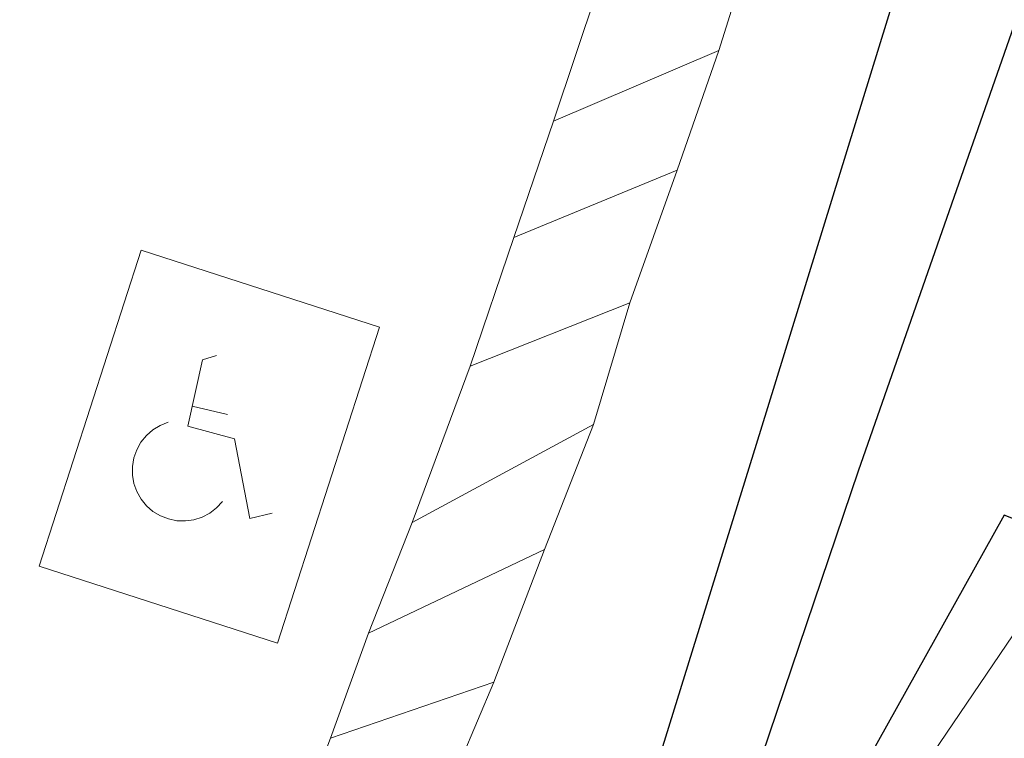
# Model space of a CAD drawing. Units: feet. Extents: x 1741675 to 1751173, y 661247 to 685871.
# Drawn here: x 1743125 to 1743144, y 662222 to 662236 of the extents above; entities that cross this region are included whole.
import ezdxf

# ---------------------------------------------------------------- set-up
doc = ezdxf.new("R2010")
doc.units = ezdxf.units.FT
doc.header["$MEASUREMENT"] = 0
doc.linetypes.add('DGN STYLE 3', pattern=[128.89551654854233, 92.06822610610166, -36.82729044244066])
for name, color, linetype, lineweight in [('JC_Napier_GuardRail', 7, 'Continuous', 0), ('JC_Napier_Misc_Trail', 191, 'DGN STYLE 3', 30), ('JC_Napier_Pavement_Markings', 7, 'Continuous', 0), ('SURVEY - CONTOURS - Intermediate with optional Text', 13, 'DGN STYLE 3', 0)]:
    doc.layers.add(name, color=color, linetype=linetype, lineweight=lineweight)

# ---------------------------------------------------------------- blocks, each defined once
blk = doc.blocks.new('*U17515')
at = {"layer": 'JC_Napier_Pavement_Markings', "color": 7, "linetype": 'Continuous', "lineweight": 0, "extrusion": (-0.0001956863703815794, -0.0007299605877540181, 0.9999997144321516), "elevation": -0.01869742780523587, "flags": 128}
blk.add_lwpolyline([(-3.13624396303203, -2.447157107642852), (-1.491638264385983, 3.687644193647429)], dxfattribs=at)
at = {"layer": 'JC_Napier_Pavement_Markings', "color": 7, "linetype": 'Continuous', "lineweight": 0, "extrusion": (-0.00691368710299999, 0.00185341183996252, 0.9999743825694704), "elevation": 0.0008503818135499261, "flags": 128}
blk.add_lwpolyline([(-1.491712129442021, 3.687661617121194), (3.136493965284899, 2.446970203192905)], dxfattribs=at)
at = {"layer": 'JC_Napier_Pavement_Markings', "color": 7, "linetype": 'Continuous', "lineweight": 0, "elevation": 0.01799999999394904, "flags": 128}
blk.add_lwpolyline([(3.136444479227066, 2.446967576513998), (1.491848360048607, -3.687827608024236)], dxfattribs=at)
at = {"layer": 'JC_Napier_Pavement_Markings', "color": 7, "linetype": 'Continuous', "lineweight": 0, "extrusion": (0.001893194137238599, 0.0006995214040047807, 0.999997963240808), "elevation": 0.003245813548885946, "flags": 128}
blk.add_lwpolyline([(-0.2128174192039296, 1.652251664840151), (0.04788902017753571, 1.748580593499355)], dxfattribs=at)
at = {"layer": 'JC_Napier_Pavement_Markings', "color": 7, "linetype": 'Continuous', "lineweight": 0, "extrusion": (-7.825523917005914e-05, -0.0004599886414251413, 0.9999998911432778), "elevation": 0.001749564003781271, "flags": 128}
blk.add_lwpolyline([(-0.4311145896790549, 0.3690651094657369), (-0.2128128852928057, 1.652254510729108)], dxfattribs=at)
at = {"layer": 'JC_Napier_Pavement_Markings', "color": 7, "linetype": 'Continuous', "lineweight": 0, "extrusion": (-0.01344197797150077, 0.002564478518215041, 0.9999063639552173), "elevation": 0.01815077738996503, "flags": 128}
blk.add_lwpolyline([(0.3165628504939377, 0.6283082346781157), (-0.3646945938235149, 0.7582672701682895)], dxfattribs=at)
at = {"layer": 'JC_Napier_Pavement_Markings', "color": 7, "linetype": 'Continuous', "lineweight": 0, "extrusion": (0.001850193331013565, 0.0008375736947889487, 0.9999979376253453), "elevation": 0.003875085170220799, "flags": 128}
blk.add_lwpolyline([(-0.959325706702657, 0.3582641305401921), (-0.8089985741535202, 0.4263163661235012)], dxfattribs=at)
at = {"layer": 'JC_Napier_Pavement_Markings', "color": 7, "linetype": 'Continuous', "lineweight": 0, "extrusion": (0.001405097206876945, 0.001351327208667146, 0.9999980998065019), "elevation": -0.004197780761488549, "flags": 128}
blk.add_lwpolyline([(-1.214510326739401, 0.1513683205121197), (-1.095806769793853, 0.2655291348928586)], dxfattribs=at)
at = {"layer": 'JC_Napier_Pavement_Markings', "color": 7, "linetype": 'Continuous', "lineweight": 0, "extrusion": (-0.04188272750207077, -0.02845806219972065, 0.9987171650837008), "elevation": 0.03532632028473216, "flags": 128}
blk.add_lwpolyline([(-0.83547995518893, -0.7563339971238747), (-0.83547995518893, -0.5911000850610435)], dxfattribs=at)
at = {"layer": 'JC_Napier_Pavement_Markings', "color": 7, "linetype": 'Continuous', "lineweight": 0, "extrusion": (-0.02018115393298235, 0.004324792788660315, 0.9997869859091327), "elevation": 0.01218171031094595, "flags": 128}
blk.add_lwpolyline([(-0.2705347111914307, 0.4242826405679807), (-0.2705347111914307, -0.4987328757997602)], dxfattribs=at)
at = {"layer": 'JC_Napier_Pavement_Markings', "color": 7, "linetype": 'Continuous', "lineweight": 0, "extrusion": (0.0007312568724943326, 0.001469099759464945, 0.9999986535037352), "elevation": -0.001428147569983947, "flags": 128}
blk.add_lwpolyline([(-1.385287464247085, -0.1292879025568254), (-1.311928687500767, 0.01809015352046117)], dxfattribs=at)
at = {"layer": 'JC_Napier_Pavement_Markings', "color": 7, "linetype": 'Continuous', "lineweight": 0, "extrusion": (0.00786507503993866, 0.01076039175702652, 0.9999111733368377), "elevation": -0.0106191088037649, "flags": 128}
blk.add_lwpolyline([(-1.311884921160527, 0.01820335548836738), (-1.214456539950334, 0.1514855456189252)], dxfattribs=at)
at = {"layer": 'JC_Napier_Pavement_Markings', "color": 7, "linetype": 'Continuous', "lineweight": 0, "extrusion": (0.00176240241979028, -0.007137105627949265, 0.9999729774653744), "elevation": 0.02051198357305933, "flags": 128}
blk.add_lwpolyline([(0.8449628384551033, -1.337801391317043), (0.4711798001080751, 0.1758466309984215)], dxfattribs=at)
at = {"layer": 'JC_Napier_Pavement_Markings', "color": 7, "linetype": 'Continuous', "lineweight": 0, "extrusion": (-0.000980844908106885, -0.00329829193551316, 0.9999940795892617), "elevation": 0.001559982920235726, "flags": 128}
blk.add_lwpolyline([(-1.432294707163237, -0.2873556660488248), (-1.385287553654052, -0.1292854190687649)], dxfattribs=at)
at = {"layer": 'JC_Napier_Pavement_Markings', "color": 7, "linetype": 'Continuous', "lineweight": 0, "extrusion": (0.0001378139844114682, 0.001136238057555253, 0.9999993449849768), "elevation": -0.001316573570406002, "flags": 128}
blk.add_lwpolyline([(-1.452133035403676, -0.4509210856631398), (-1.432294495636597, -0.2873579378356226)], dxfattribs=at)
at = {"layer": 'JC_Napier_Pavement_Markings', "color": 7, "linetype": 'Continuous', "lineweight": 0, "extrusion": (-4.413147760156183e-05, 0.0008361470685340342, 0.9999996494551849), "elevation": -0.000917047004602819, "flags": 128}
blk.add_lwpolyline([(-1.443429697304964, -0.6158237168565392), (-1.452133157872595, -0.4509216813021339)], dxfattribs=at)
at = {"layer": 'JC_Napier_Pavement_Markings', "color": 7, "linetype": 'Continuous', "lineweight": 0, "extrusion": (2.140823398527571e-05, -9.429117843071887e-05, 0.9999999953254306), "elevation": -0.0004386626776597919, "flags": 128}
blk.add_lwpolyline([(-1.406974155805074, -0.7763902510050684), (-1.443429667968303, -0.6158243126119487)], dxfattribs=at)
at = {"layer": 'JC_Napier_Pavement_Markings', "color": 7, "linetype": 'Continuous', "lineweight": 0, "extrusion": (-6.47934586108791e-05, 0.0001558620289292512, 0.9999999857544177), "elevation": -0.0005115956186748155, "flags": 128}
blk.add_lwpolyline([(-1.343708053696901, -0.9285781678627245), (-1.406974194687791, -0.7763901358703151)], dxfattribs=at)
at = {"layer": 'JC_Napier_Pavement_Markings', "color": 7, "linetype": 'Continuous', "lineweight": 0, "extrusion": (0.006903402563910019, -0.01090940660554724, 0.9999166604675389), "elevation": 0.0004001889106170185, "flags": 128}
blk.add_lwpolyline([(-1.255478845559992, -1.067990018171258), (-1.343672870658338, -0.9286291326861829)], dxfattribs=at)
at = {"layer": 'JC_Napier_Pavement_Markings', "color": 7, "linetype": 'Continuous', "lineweight": 0, "extrusion": (-0.02200708232332822, 0.02428568668750981, 0.9994628025843335), "elevation": -0.0008866810758966365, "flags": 128}
blk.add_lwpolyline([(1.647467254661024, 0.1134164270479232), (1.647467254602816, -0.05177672766149044)], dxfattribs=at)
at = {"layer": 'JC_Napier_Pavement_Markings', "color": 7, "linetype": 'Continuous', "lineweight": 0, "extrusion": (-0.006960302040706773, -0.00833551738452554, 0.9999410349342777), "elevation": 0.01658915013581367, "flags": 128}
blk.add_lwpolyline([(0.3037889099214226, -1.035687843279447), (0.1980849447427318, -1.162269316380844)], dxfattribs=at)
at = {"layer": 'JC_Napier_Pavement_Markings', "color": 7, "linetype": 'Continuous', "lineweight": 0, "extrusion": (0.0006678990401334711, -0.0005223082296552692, 0.9999996405524281), "elevation": 0.00268802722092401, "flags": 128}
blk.add_lwpolyline([(-1.015048167551868, -1.291634872206487), (-1.144662452396005, -1.190274368156679)], dxfattribs=at)
at = {"layer": 'JC_Napier_Pavement_Markings', "color": 7, "linetype": 'Continuous', "lineweight": 0, "extrusion": (0.001012089125563068, -0.0005440986471410561, 0.9999993398159142), "elevation": 0.002366802726628455, "flags": 128}
blk.add_lwpolyline([(-0.8697603134205565, -1.369741975388024), (-1.015048800385557, -1.291635003406554)], dxfattribs=at)
at = {"layer": 'JC_Napier_Pavement_Markings', "color": 7, "linetype": 'Continuous', "lineweight": 0, "extrusion": (0.001749130551585735, 0.00103132889085342, 0.9999979384493912), "elevation": 0.007423449068906648, "flags": 128}
blk.add_lwpolyline([(0.0724084924440831, -1.269303429988213), (-0.06948691827710718, -1.35296815977199)], dxfattribs=at)
at = {"layer": 'JC_Napier_Pavement_Markings', "color": 7, "linetype": 'Continuous', "lineweight": 0, "extrusion": (0.00150843826863267, 0.001284102281136623, 0.9999980378457357), "elevation": 0.007085174083714587, "flags": 128}
blk.add_lwpolyline([(0.1980194011703134, -1.162377273489255), (0.07241059199441224, -1.269305243506096)], dxfattribs=at)
at = {"layer": 'JC_Napier_Pavement_Markings', "color": 7, "linetype": 'Continuous', "lineweight": 0, "extrusion": (0.004332690157099845, 0.001300486555784577, 0.9999897682130157), "elevation": 0.01139521626644314, "flags": 128}
blk.add_lwpolyline([(1.262209425214678, -1.212682236800902), (0.844931868603453, -1.337929665169213)], dxfattribs=at)
at = {"layer": 'JC_Napier_Pavement_Markings', "color": 7, "linetype": 'Continuous', "lineweight": 0, "extrusion": (-0.01072429337053488, 0.003570457486814513, 0.9999361186421049), "elevation": 0.006938575078306991, "flags": 128}
blk.add_lwpolyline([(-0.7130646021105349, -1.421915928076487), (-0.8696813790593296, -1.369776565406937)], dxfattribs=at)
at = {"layer": 'JC_Napier_Pavement_Markings', "color": 7, "linetype": 'Continuous', "lineweight": 0, "extrusion": (-0.01578438056185432, 0.00239557976263755, 0.9998725491420792), "elevation": 0.01221744862234233, "flags": 128}
blk.add_lwpolyline([(1.512793009518646, -0.3269210963044316), (1.512793009635061, -0.4915915187448263)], dxfattribs=at)
at = {"layer": 'JC_Napier_Pavement_Markings', "color": 7, "linetype": 'Continuous', "lineweight": 0, "extrusion": (-0.03871461715071577, -0.0008024991587716652, 0.9992499859464467), "elevation": 0.0294594434565988, "flags": 128}
blk.add_lwpolyline([(1.434871296398342, -0.4142820406705141), (1.434871296456549, -0.5795220988802612)], dxfattribs=at)
at = {"layer": 'JC_Napier_Pavement_Markings', "color": 7, "linetype": 'Continuous', "lineweight": 0, "extrusion": (0.001915712480628196, 0.0003719472295384174, 0.9999980958486622), "elevation": 0.01212022732917595, "flags": 128}
blk.add_lwpolyline([(-0.2235682947793975, -1.411767225712538), (-0.3853114198427647, -1.443170577287674)], dxfattribs=at)
at = {"layer": 'JC_Napier_Pavement_Markings', "color": 7, "linetype": 'Continuous', "lineweight": 0, "extrusion": (0.02340864507013454, 0.008934084532576748, 0.9996860594554399), "elevation": -0.004776166308801286, "flags": 128}
blk.add_lwpolyline([(-1.239256134838797, 0.547382682620082), (-1.239256134838797, 0.7123466869234107)], dxfattribs=at)
at = {"layer": 'JC_Napier_Pavement_Markings', "color": 7, "linetype": 'Continuous', "lineweight": 0, "extrusion": (-0.007881199796391842, 0.002112769735899374, 0.9999667108928239), "elevation": -0.001549684762809386, "flags": 128}
blk.add_lwpolyline([(1.491943889297545, -3.687832564697601), (-3.136308764922433, -2.447144994919654)], dxfattribs=at)
blk = doc.blocks.new('*U19243')
at = {"layer": 'JC_Napier_Pavement_Markings', "color": 7, "linetype": 'Continuous', "lineweight": 0, "extrusion": (-0.0001956863703813023, -0.0007299605877562417, 0.9999997144321517), "elevation": -0.006134314439010919, "flags": 128}
blk.add_lwpolyline([(-1.028949373634532, -0.802871461113682), (-0.4893816539552063, 1.209854599117534)], dxfattribs=at)
at = {"layer": 'JC_Napier_Pavement_Markings', "color": 7, "linetype": 'Continuous', "lineweight": 0, "extrusion": (-0.006913687102880347, 0.001853411839917871, 0.9999743825694712), "elevation": 0.0002789961000559734, "flags": 128}
blk.add_lwpolyline([(-0.4894058878999203, 1.20986031551729), (1.029031394864433, 0.8028101407398935)], dxfattribs=at)
at = {"layer": 'JC_Napier_Pavement_Markings', "color": 7, "linetype": 'Continuous', "lineweight": 0, "elevation": 0.005905499998022642, "flags": 128}
blk.add_lwpolyline([(1.029015159467235, 0.8028092790045775), (0.4894505826523528, -1.209914774459321)], dxfattribs=at)
at = {"layer": 'JC_Napier_Pavement_Markings', "color": 7, "linetype": 'Continuous', "lineweight": 0, "extrusion": (0.001893194136412559, 0.0006995214039402097, 0.9999979632408096), "elevation": 0.001064897328350489, "flags": 128}
blk.add_lwpolyline([(-0.06982184841763228, 0.5420762336289044), (0.01571158925071359, 0.5736801496823318)], dxfattribs=at)
at = {"layer": 'JC_Napier_Pavement_Markings', "color": 7, "linetype": 'Continuous', "lineweight": 0, "extrusion": (-7.825523915547793e-05, -0.0004599886414729783, 0.9999998911432777), "elevation": 0.0005740027902177082, "flags": 128}
blk.add_lwpolyline([(-0.1414415118051693, 0.121084111277014), (-0.06982036086264998, 0.542077167367097)], dxfattribs=at)
at = {"layer": 'JC_Napier_Pavement_Markings', "color": 7, "linetype": 'Continuous', "lineweight": 0, "extrusion": (-0.0134419779703026, 0.002564478519193583, 0.9999063639552308), "elevation": 0.005954967548032811, "flags": 128}
blk.add_lwpolyline([(0.1038589952513576, 0.2061374598706607), (-0.1196502180537209, 0.2487748534767888)], dxfattribs=at)
at = {"layer": 'JC_Napier_Pavement_Markings', "color": 7, "linetype": 'Continuous', "lineweight": 0, "extrusion": (0.001850193332128584, 0.0008375736962777295, 0.9999979376253418), "elevation": 0.001271350859127862, "flags": 128}
blk.add_lwpolyline([(-0.3147387758363038, 0.1175404901150614), (-0.2654189490713179, 0.1398672943760175)], dxfattribs=at)
at = {"layer": 'JC_Napier_Pavement_Markings', "color": 7, "linetype": 'Continuous', "lineweight": 0, "extrusion": (0.001405097206380178, 0.00135132720836725, 0.9999980998065029), "elevation": -0.001377221904941801, "flags": 128}
blk.add_lwpolyline([(-0.3984605964506045, 0.04966142307966948), (-0.3595159378601238, 0.08711568362195976)], dxfattribs=at)
at = {"layer": 'JC_Napier_Pavement_Markings', "color": 7, "linetype": 'Continuous', "lineweight": 0, "extrusion": (-0.04188272751460331, -0.02845806219981703, 0.9987171650831725), "elevation": 0.01158997692540345, "flags": 128}
blk.add_lwpolyline([(-0.2741070486372337, -0.248140578973107), (-0.2741070486081298, -0.1939300863305107)], dxfattribs=at)
at = {"layer": 'JC_Napier_Pavement_Markings', "color": 7, "linetype": 'Continuous', "lineweight": 0, "extrusion": (-0.02018115393373169, 0.004324792788407611, 0.9997869859091189), "elevation": 0.003996616125922951, "flags": 128}
blk.add_lwpolyline([(-0.08875792979961261, 0.1392000630148686), (-0.08875792979961261, -0.1636259444057941)], dxfattribs=at)
at = {"layer": 'JC_Napier_Pavement_Markings', "color": 7, "linetype": 'Continuous', "lineweight": 0, "extrusion": (0.0007312568726604074, 0.001469099759439506, 0.999998653503735), "elevation": -0.0004685514154696015, "flags": 128}
blk.add_lwpolyline([(-0.4544897291343659, -0.04241720607387833), (-0.4304219370242208, 0.005935077817412093)], dxfattribs=at)
at = {"layer": 'JC_Napier_Pavement_Markings', "color": 7, "linetype": 'Continuous', "lineweight": 0, "extrusion": (0.007865075039109048, 0.01076039175706348, 0.999911173336844), "elevation": -0.003483952614496733, "flags": 128}
blk.add_lwpolyline([(-0.4304075778927654, 0.005972217506496236), (-0.398442949866876, 0.04969988274388015)], dxfattribs=at)
at = {"layer": 'JC_Napier_Pavement_Markings', "color": 7, "linetype": 'Continuous', "lineweight": 0, "extrusion": (0.00176240241946251, -0.007137105627924288, 0.9999729774653752), "elevation": 0.006729639944016978, "flags": 128}
blk.add_lwpolyline([(0.2772182244807482, -0.4389103398134466), (0.1545862393686548, 0.05769234884064645)], dxfattribs=at)
at = {"layer": 'JC_Napier_Pavement_Markings', "color": 7, "linetype": 'Continuous', "lineweight": 0, "extrusion": (-0.0009808449102414437, -0.003298291933271864, 0.9999940795892668), "elevation": 0.0005118043974985994, "flags": 128}
blk.add_lwpolyline([(-0.4699120220029727, -0.09427660482469946), (-0.4544897583546117, -0.04241639125393704)], dxfattribs=at)
at = {"layer": 'JC_Napier_Pavement_Markings', "color": 7, "linetype": 'Continuous', "lineweight": 0, "extrusion": (0.0001378139823272761, 0.001136238058266062, 0.9999993449849762), "elevation": -0.0004319458447206386, "flags": 128}
blk.add_lwpolyline([(-0.476420646882616, -0.1479396928916685), (-0.4699119527358562, -0.09427735014469363)], dxfattribs=at)
at = {"layer": 'JC_Napier_Pavement_Markings', "color": 7, "linetype": 'Continuous', "lineweight": 0, "extrusion": (-4.413147620365545e-05, 0.000836147068105305, 0.9999996494551853), "elevation": -0.0003008678386877715, "flags": 128}
blk.add_lwpolyline([(-0.4735652266535908, -0.2020414979197085), (-0.4764206869294867, -0.1479398883820977)], dxfattribs=at)
at = {"layer": 'JC_Napier_Pavement_Markings', "color": 7, "linetype": 'Continuous', "lineweight": 0, "extrusion": (2.140823390900574e-05, -9.429117826719202e-05, 0.9999999953254306), "elevation": -0.0001439179134690989, "flags": 128}
blk.add_lwpolyline([(-0.4616047710878775, -0.2547207016323227), (-0.4735652169911191, -0.2020416933228262)], dxfattribs=at)
at = {"layer": 'JC_Napier_Pavement_Markings', "color": 7, "linetype": 'Continuous', "lineweight": 0, "extrusion": (-6.479345868873348e-05, 0.0001558620288831712, 0.9999999857544177), "elevation": -0.0001678459958103955, "flags": 128}
blk.add_lwpolyline([(-0.4408482173457742, -0.3046510206477251), (-0.4616047838935629, -0.254720663826447)], dxfattribs=at)
at = {"layer": 'JC_Napier_Pavement_Markings', "color": 7, "linetype": 'Continuous', "lineweight": 0, "extrusion": (0.006903402562271354, -0.0109094066034424, 0.9999166604675732), "elevation": 0.0001312953121360375, "flags": 128}
blk.add_lwpolyline([(-0.4119016847107559, -0.3503897251794115), (-0.4408366744173691, -0.3046677413221914)], dxfattribs=at)
at = {"layer": 'JC_Napier_Pavement_Markings', "color": 7, "linetype": 'Continuous', "lineweight": 0, "extrusion": (-0.0220070823266092, 0.02428568664994313, 0.9994628025851741), "elevation": -0.0002909052675788663, "flags": 128}
blk.add_lwpolyline([(0.5405065485974774, 0.03721003906684928), (0.5405065485974774, -0.01698708182084374)], dxfattribs=at)
at = {"layer": 'JC_Napier_Pavement_Markings', "color": 7, "linetype": 'Continuous', "lineweight": 0, "extrusion": (-0.006960302038171702, -0.008335517377960885, 0.99994103493435), "elevation": 0.005442623672764676, "flags": 128}
blk.add_lwpolyline([(0.09966807800810784, -0.3397919199778698), (0.0649883687729016, -0.3813211916130967)], dxfattribs=at)
at = {"layer": 'JC_Napier_Pavement_Markings', "color": 7, "linetype": 'Continuous', "lineweight": 0, "extrusion": (0.0006678990403948288, -0.0005223082302476623, 0.9999996405524276), "elevation": 0.0008818969307975007, "flags": 128}
blk.add_lwpolyline([(-0.3330203864024952, -0.4237638743652496), (-0.3755446729483083, -0.3905091823253315)], dxfattribs=at)
at = {"layer": 'JC_Napier_Pavement_Markings', "color": 7, "linetype": 'Continuous', "lineweight": 0, "extrusion": (0.001012089125260958, -0.0005440986469244858, 0.9999993398159146), "elevation": 0.0007765085278093671, "flags": 128}
blk.add_lwpolyline([(-0.2853538627969101, -0.4493895131454337), (-0.333020593971014, -0.4237639174098149)], dxfattribs=at)
at = {"layer": 'JC_Napier_Pavement_Markings', "color": 7, "linetype": 'Continuous', "lineweight": 0, "extrusion": (0.001749130551064653, 0.001031328889894668, 0.9999979384493931), "elevation": 0.002435509915307126, "flags": 128}
blk.add_lwpolyline([(0.02375601953826845, -0.4164373003295623), (-0.02279749989975244, -0.4438863037503324)], dxfattribs=at)
at = {"layer": 'JC_Napier_Pavement_Markings', "color": 7, "linetype": 'Continuous', "lineweight": 0, "extrusion": (0.001508438269179184, 0.001284102281724366, 0.9999980378457342), "elevation": 0.002324527530197792, "flags": 128}
blk.add_lwpolyline([(0.06496686523314565, -0.381356610567309), (0.0237567083677277, -0.4164378953864798)], dxfattribs=at)
at = {"layer": 'JC_Napier_Pavement_Markings', "color": 7, "linetype": 'Continuous', "lineweight": 0, "extrusion": (0.004332690156408573, 0.001300486555531584, 0.9999897682130191), "elevation": 0.003738580536393712, "flags": 128}
blk.add_lwpolyline([(0.4141098754480481, -0.3978608306206297), (0.2772080636350438, -0.4389524244179484)], dxfattribs=at)
at = {"layer": 'JC_Napier_Pavement_Markings', "color": 7, "linetype": 'Continuous', "lineweight": 0, "extrusion": (-0.01072429337261478, 0.003570457482962489, 0.9999361186420964), "elevation": 0.00227643084425219, "flags": 128}
blk.add_lwpolyline([(-0.2339446116238832, -0.4665069174370728), (-0.2853279658593237, -0.4494008615438361)], dxfattribs=at)
at = {"layer": 'JC_Napier_Pavement_Markings', "color": 7, "linetype": 'Continuous', "lineweight": 0, "extrusion": (-0.01578438057042915, 0.002395579770044284, 0.9998725491419261), "elevation": 0.004008341268688053, "flags": 128}
blk.add_lwpolyline([(0.4963221732759848, -0.1072573628625832), (0.4963221733341925, -0.1612829838995822)], dxfattribs=at)
at = {"layer": 'JC_Napier_Pavement_Markings', "color": 7, "linetype": 'Continuous', "lineweight": 0, "extrusion": (-0.0387146171400735, -0.0008024991701776538, 0.9992499859468498), "elevation": 0.009665152417332823, "flags": 128}
blk.add_lwpolyline([(0.4707573578343727, -0.1359190330840647), (0.4707573578343727, -0.1901315421564505)], dxfattribs=at)
at = {"layer": 'JC_Napier_Pavement_Markings', "color": 7, "linetype": 'Continuous', "lineweight": 0, "extrusion": (0.001915712480872968, 0.000371947229100104, 0.999998095848662), "elevation": 0.003976444582677825, "flags": 128}
blk.add_lwpolyline([(-0.07334903138689697, -0.4631772973225452), (-0.1264142550062388, -0.4734802135790233)], dxfattribs=at)
at = {"layer": 'JC_Napier_Pavement_Markings', "color": 7, "linetype": 'Continuous', "lineweight": 0, "extrusion": (0.02340864508436272, 0.00893408454674623, 0.9996860594549802), "elevation": -0.001566980571023517, "flags": 128}
blk.add_lwpolyline([(-0.4065792835317552, 0.17958713544067), (-0.406579283560859, 0.2337090757209808)], dxfattribs=at)
at = {"layer": 'JC_Napier_Pavement_Markings', "color": 7, "linetype": 'Continuous', "lineweight": 0, "extrusion": (-0.007881199796198585, 0.002112769735787294, 0.9999667108928256), "elevation": -0.0005084257411676675, "flags": 128}
blk.add_lwpolyline([(0.4894819242181256, -1.209916400694055), (-1.028970634215511, -0.8028674871311523)], dxfattribs=at)

msp = doc.modelspace()

# ---------------------------------------------------------------- linework, layer by layer
at = {"layer": 'JC_Napier_GuardRail', "color": 191, "linetype": 'Continuous', "lineweight": 30, "ltscale": 50}
msp.add_polyline3d([(1743137.530671224, 662216.1149321498, 460.985799999995), (1743137.895171806, 662218.0939308108, 461.1236999999965), (1743141.020165548, 662227.312744394, 461.4771999999939), (1743144.315762639, 662236.7539984733, 461.6815000000061), (1743144.874488547, 662238.354388982, 461.6689000000042), (1743145.395156801, 662238.9793877305, 461.6156000000047)], dxfattribs=at)
at = {"layer": 'JC_Napier_GuardRail', "color": 191, "linetype": 'Continuous', "lineweight": 30, "ltscale": 16.40416666666667}
msp.add_polyline3d([(1743137.530671224, 662216.1149321498, 460.985799999995), (1743137.895171806, 662218.0939308108, 461.1236999999965), (1743141.020165548, 662227.312744394, 461.477199999994), (1743144.315762639, 662236.7539984733, 461.6815000000061), (1743144.874488548, 662238.354388982, 461.6689000000043), (1743145.395156801, 662238.9793877305, 461.6156000000047)], dxfattribs=at)
at = {"layer": 'JC_Napier_Misc_Trail', "color": 191, "linetype": 'DGN STYLE 3', "lineweight": 30, "extrusion": (-0.9553666147550894, 0.2954042360576555, 0.003311907395096582), "elevation": -1469710.428002779, "flags": 128}
msp.add_lwpolyline([(-1147617.585332535, 5329.254562959689), (-1147607.585289035, 5328.946361269394), (-1147597.585245525, 5328.69205928355), (-1147594.142548666, 5328.617459465564)], dxfattribs=at)
at = {"layer": 'JC_Napier_Misc_Trail', "color": 191, "linetype": 'DGN STYLE 3', "lineweight": 30, "extrusion": (-0.9553666147575246, 0.295404236041779, 0.003311908108713252), "elevation": -1469710.428017209, "flags": 128}
msp.add_lwpolyline([(-1147617.585309185, 5329.255611835685), (-1147607.585265685, 5328.947410145391), (-1147597.585222174, 5328.693108159547), (-1147594.142525316, 5328.618508341559)], dxfattribs=at)
at = {"layer": 'JC_Napier_Misc_Trail', "color": 191, "linetype": 'DGN STYLE 3', "lineweight": 30, "extrusion": (-0.8730395634146558, 0.4876460199339357, 0.001811064697558216), "elevation": -1198900.572790476, "flags": 128}
msp.add_lwpolyline([(-1428189.386695001, 2632.469620458083), (-1428179.386713957, 2632.361020279989), (-1428176.65978185, 2632.190219999873)], dxfattribs=at)
at = {"layer": 'JC_Napier_Misc_Trail', "color": 191, "linetype": 'DGN STYLE 3', "lineweight": 30, "extrusion": (-0.8730395634067222, 0.4876460199531311, 0.001811063353494555), "elevation": -1198900.572764555, "flags": 128}
msp.add_lwpolyline([(-1428189.386719731, 2632.468009003394), (-1428179.386738687, 2632.359408825301), (-1428176.65980658, 2632.188608545185)], dxfattribs=at)
at = {"layer": 'JC_Napier_Misc_Trail', "color": 191, "linetype": 'DGN STYLE 3', "lineweight": 30, "extrusion": (0.1122328650498599, -0.04529953973245467, 0.9926488481344891), "elevation": 166097.2581776395, "flags": 128}
msp.add_lwpolyline([(1266522.08515581, -1358468.578389231), (1266522.08515581, -1358465.290774971)], dxfattribs=at)
at = {"layer": 'JC_Napier_Misc_Trail', "color": 191, "linetype": 'DGN STYLE 3', "lineweight": 30, "extrusion": (-0.8417840885881628, 0.5398064646926204, 0.002920423916349661), "elevation": -1109878.454748252, "flags": 128}
msp.add_lwpolyline([(-1498405.196110735, 3702.151371116382), (-1498415.196111032, 3702.097370886097), (-1498418.99343367, 3702.112270949632)], dxfattribs=at)
at = {"layer": 'JC_Napier_Misc_Trail', "color": 191, "linetype": 'DGN STYLE 3', "lineweight": 30, "extrusion": (-0.8417840885875271, 0.5398064646927497, 0.002920424075686035), "elevation": -1109878.454746985, "flags": 128}
msp.add_lwpolyline([(-1498405.196111237, 3702.151547959167), (-1498415.196111534, 3702.097547728882), (-1498418.993434173, 3702.112447792417)], dxfattribs=at)
at = {"layer": 'JC_Napier_Pavement_Markings', "color": 7, "linetype": 'Continuous', "lineweight": 0, "extrusion": (-0.0118519884212173, -0.03793644540210532, 0.9992098660845561), "elevation": -45321.24128392438, "flags": 128}
msp.add_lwpolyline([(1466349.567665471, 1151022.194988601), (1466349.567665471, 1151024.524857272)], dxfattribs=at)
at = {"layer": 'JC_Napier_Pavement_Markings', "color": 7, "linetype": 'Continuous', "lineweight": 0, "extrusion": (-0.0118519884198307, -0.03793644540314352, 0.999209866084533), "elevation": -45321.24128219488, "flags": 128}
msp.add_lwpolyline([(1466349.567712803, 1151022.19492837), (1466349.567712804, 1151024.524797041)], dxfattribs=at)
at = {"layer": 'JC_Napier_Pavement_Markings', "color": 7, "linetype": 'Continuous', "lineweight": 0, "extrusion": (-0.009008360644571571, -0.0270250817649004, 0.9995941648459629), "elevation": -33138.16758649999, "flags": 128}
msp.add_lwpolyline([(1444266.454466094, 1179015.199483342), (1444266.454466094, 1179012.563187317)], dxfattribs=at)
at = {"layer": 'JC_Napier_Pavement_Markings', "color": 7, "linetype": 'Continuous', "lineweight": 0, "extrusion": (-0.00900836064636549, -0.02702508176321687, 0.9995941648459922), "elevation": -33138.16758851212, "flags": 128}
msp.add_lwpolyline([(1444266.454373587, 1179015.199596605), (1444266.454373587, 1179012.56330058)], dxfattribs=at)
at = {"layer": 'JC_Napier_Pavement_Markings', "color": 7, "linetype": 'Continuous', "lineweight": 0, "extrusion": (0.02776824725117319, 0.01189902976927337, 0.9995435646009371), "elevation": 56745.27830977444, "flags": 128}
msp.add_lwpolyline([(-77872.10574406455, -1862200.381896941), (-77872.10574406455, -1862203.821120861)], dxfattribs=at)
at = {"layer": 'JC_Napier_Pavement_Markings', "color": 7, "linetype": 'Continuous', "lineweight": 0, "extrusion": (0.02776824724954469, 0.01189902976776765, 0.9995435646010004), "elevation": 56745.27830593863, "flags": 128}
msp.add_lwpolyline([(-77872.10569827026, -1862200.381898973), (-77872.10569827026, -1862203.821122894)], dxfattribs=at)
at = {"layer": 'JC_Napier_Pavement_Markings', "color": 7, "linetype": 'Continuous', "lineweight": 0, "extrusion": (-0.004055190909998685, -0.01163265235729436, 0.9999241155336828), "elevation": -14310.71315334602, "flags": 128}
msp.add_lwpolyline([(1743125.082224196, 662111.390690898), (1743125.881221801, 662113.6825080481)], dxfattribs=at)
at = {"layer": 'JC_Napier_Pavement_Markings', "color": 7, "linetype": 'Continuous', "lineweight": 0, "extrusion": (-0.004055190909887253, -0.01163265235732778, 0.999924115533683), "elevation": -14310.71315317391, "flags": 128}
msp.add_lwpolyline([(1743125.082224197, 662111.3906909), (1743125.881221802, 662113.6825080501)], dxfattribs=at)
at = {"layer": 'JC_Napier_Pavement_Markings', "color": 7, "linetype": 'Continuous', "lineweight": 0, "extrusion": (-0.008450193217296086, -0.0245777626366129, 0.9996622068570806), "elevation": -30544.47695134918, "flags": 128}
msp.add_lwpolyline([(1433111.80640258, 1192615.587302918), (1433111.80640258, 1192613.236384945)], dxfattribs=at)
at = {"layer": 'JC_Napier_Pavement_Markings', "color": 7, "linetype": 'Continuous', "lineweight": 0, "extrusion": (-0.008450193215435373, -0.02457776263850776, 0.9996622068570498), "elevation": -30544.47694936056, "flags": 128}
msp.add_lwpolyline([(1433111.806511631, 1192615.587171927), (1433111.806511631, 1192613.236253954)], dxfattribs=at)
at = {"layer": 'JC_Napier_Pavement_Markings', "color": 7, "linetype": 'Continuous', "lineweight": 0, "extrusion": (0.01989574961231626, 0.008179711843148064, 0.9997685989575423), "elevation": 40559.40134116798, "flags": 128}
msp.add_lwpolyline([(-50332.84746438102, -1863569.232884102), (-50332.84746438114, -1863572.6124575)], dxfattribs=at)
at = {"layer": 'JC_Napier_Pavement_Markings', "color": 7, "linetype": 'Continuous', "lineweight": 0, "extrusion": (0.01989574961224353, 0.008179711842887002, 0.9997685989575459), "elevation": 40559.40134086832, "flags": 128}
msp.add_lwpolyline([(-50332.8474458555, -1863569.232884609), (-50332.8474458555, -1863572.612458008)], dxfattribs=at)
at = {"layer": 'JC_Napier_Pavement_Markings', "color": 7, "linetype": 'Continuous', "lineweight": 0, "extrusion": (-0.008449818505808393, -0.02373075150421721, 0.9996826756527614), "elevation": -29983.02621194721, "flags": 128}
msp.add_lwpolyline([(1420003.148930958, 1208208.141753892), (1420003.148930958, 1208210.833272917)], dxfattribs=at)
at = {"layer": 'JC_Napier_Pavement_Markings', "color": 7, "linetype": 'Continuous', "lineweight": 0, "extrusion": (-0.008449818505681658, -0.02373075150418643, 0.9996826756527633), "elevation": -29983.02621170591, "flags": 128}
msp.add_lwpolyline([(1420003.148936191, 1208208.141747748), (1420003.148936191, 1208210.833266774)], dxfattribs=at)
at = {"layer": 'JC_Napier_Pavement_Markings', "color": 7, "linetype": 'Continuous', "lineweight": 0, "extrusion": (-0.00848816746742843, -0.02511027191133646, 0.9996486509056989), "elevation": -30963.32199607232, "flags": 128}
msp.add_lwpolyline([(1439268.955985186, 1185164.499701012), (1439268.955985186, 1185161.896529251)], dxfattribs=at)
at = {"layer": 'JC_Napier_Pavement_Markings', "color": 7, "linetype": 'Continuous', "lineweight": 0, "extrusion": (-0.008488167468442944, -0.02511027191009732, 0.9996486509057214), "elevation": -30963.32199702015, "flags": 128}
msp.add_lwpolyline([(1439268.95592445, 1185164.499774745), (1439268.95592445, 1185161.896602985)], dxfattribs=at)
at = {"layer": 'JC_Napier_Pavement_Markings', "color": 7, "linetype": 'Continuous', "lineweight": 0, "extrusion": (0.0201984555499754, 0.008032540162340545, 0.9997637224324236), "elevation": 40989.48884727546, "flags": 128}
msp.add_lwpolyline([(-28788.69152767409, -1864015.463723596), (-28788.69152767409, -1864018.753038504)], dxfattribs=at)
at = {"layer": 'JC_Napier_Pavement_Markings', "color": 7, "linetype": 'Continuous', "lineweight": 0, "extrusion": (0.02019845554898792, 0.008032540161460162, 0.9997637224324507), "elevation": 40989.48884497116, "flags": 128}
msp.add_lwpolyline([(-28788.69148880453, -1864015.463724248), (-28788.69148880453, -1864018.753039156)], dxfattribs=at)
at = {"layer": 'JC_Napier_Pavement_Markings', "color": 7, "linetype": 'Continuous', "lineweight": 0, "extrusion": (-0.006502324337325492, -0.0217798684900014, 0.9997416451797787), "elevation": -25296.31626126246, "flags": 128}
msp.add_lwpolyline([(1480843.603934637, 1132930.559647054), (1480843.603934637, 1132932.988179152)], dxfattribs=at)
at = {"layer": 'JC_Napier_Pavement_Markings', "color": 7, "linetype": 'Continuous', "lineweight": 0, "extrusion": (-0.006502324337989277, -0.02177986848925614, 0.9997416451797906), "elevation": -25296.31626192599, "flags": 128}
msp.add_lwpolyline([(1480843.603892297, 1132930.559702381), (1480843.603892297, 1132932.988234479)], dxfattribs=at)
at = {"layer": 'JC_Napier_Pavement_Markings', "color": 7, "linetype": 'Continuous', "lineweight": 0, "extrusion": (-0.007931661981467051, -0.02132131913241535, 0.9997412115586042), "elevation": -27484.06027090959, "flags": 128}
msp.add_lwpolyline([(1402854.939693425, 1228130.78316819), (1402854.939693425, 1228127.596193088)], dxfattribs=at)
at = {"layer": 'JC_Napier_Pavement_Markings', "color": 7, "linetype": 'Continuous', "lineweight": 0, "extrusion": (-0.007931661981150489, -0.02132131913275791, 0.9997412115585994), "elevation": -27484.06027058464, "flags": 128}
msp.add_lwpolyline([(1402854.939715897, 1228130.783142529), (1402854.939715897, 1228127.596167427)], dxfattribs=at)
at = {"layer": 'JC_Napier_Pavement_Markings', "color": 7, "linetype": 'Continuous', "lineweight": 0, "extrusion": (0.01208456845131677, 0.00652587247845427, 0.9999056836490832), "elevation": 25848.10034908652, "flags": 128}
msp.add_lwpolyline([(1742999.60717781, 662071.7430978111), (1743003.07968518, 662073.6181339824)], dxfattribs=at)
at = {"layer": 'JC_Napier_Pavement_Markings', "color": 7, "linetype": 'Continuous', "lineweight": 0, "extrusion": (0.01208456845133529, 0.006525872478303187, 0.9999056836490839), "elevation": 25848.10034901876, "flags": 128}
msp.add_lwpolyline([(1742999.60717781, 662071.7430978146), (1743003.07968518, 662073.6181339859)], dxfattribs=at)
at = {"layer": 'JC_Napier_Pavement_Markings', "color": 7, "linetype": 'Continuous', "lineweight": 0, "extrusion": (-0.008198777950001034, -0.02095466469956113, 0.9997468089808818), "elevation": -27706.98993203969, "flags": 128}
msp.add_lwpolyline([(1382012.493326813, 1251533.733508118), (1382012.493326813, 1251536.306668814)], dxfattribs=at)
at = {"layer": 'JC_Napier_Pavement_Markings', "color": 7, "linetype": 'Continuous', "lineweight": 0, "extrusion": (-0.008198777950668005, -0.02095466469951256, 0.9997468089808772), "elevation": -27706.98993317015, "flags": 128}
msp.add_lwpolyline([(1382012.493291273, 1251533.733547337), (1382012.493291273, 1251536.306708033)], dxfattribs=at)
at = {"layer": 'JC_Napier_Pavement_Markings', "color": 7, "linetype": 'Continuous', "lineweight": 0, "extrusion": (-0.01144995813743925, -0.02909822059539348, 0.9995109764363935), "elevation": -38767.0917083211, "flags": 128}
msp.add_lwpolyline([(1379587.401555138, 1253910.069340323), (1379587.401555138, 1253907.792391841)], dxfattribs=at)
at = {"layer": 'JC_Napier_Pavement_Markings', "color": 7, "linetype": 'Continuous', "lineweight": 0, "extrusion": (-0.01144995813657831, -0.02909822059618988, 0.9995109764363802), "elevation": -38767.09170734777, "flags": 128}
msp.add_lwpolyline([(1379587.401598978, 1253910.069292118), (1379587.401598978, 1253907.792343637)], dxfattribs=at)
at = {"layer": 'JC_Napier_Pavement_Markings', "color": 7, "linetype": 'Continuous', "lineweight": 0, "extrusion": (0.009913517572115772, 0.004700857519833485, 0.9999398102425593), "elevation": 20855.02444185196, "flags": 128}
msp.add_lwpolyline([(1743041.407849825, 662133.4882231728), (1743044.776193284, 662135.0853504803)], dxfattribs=at)
at = {"layer": 'JC_Napier_Pavement_Markings', "color": 7, "linetype": 'Continuous', "lineweight": 0, "extrusion": (0.009913517572283455, 0.00470085752012479, 0.9999398102425564), "elevation": 20855.02444233716, "flags": 128}
msp.add_lwpolyline([(1743041.407849823, 662133.4882231653), (1743044.776193282, 662135.0853504727)], dxfattribs=at)
at = {"layer": 'JC_Napier_Pavement_Markings', "color": 7, "linetype": 'Continuous', "lineweight": 0, "extrusion": (-0.007966779151744008, -0.02076630745250552, 0.9997526148526622), "elevation": -27177.846995756, "flags": 128}
msp.add_lwpolyline([(1390279.278000751, 1242353.026112017), (1390279.278000751, 1242355.741688201)], dxfattribs=at)
at = {"layer": 'JC_Napier_Pavement_Markings', "color": 7, "linetype": 'Continuous', "lineweight": 0, "extrusion": (-0.007966779151810878, -0.0207663074523408, 0.9997526148526652), "elevation": -27177.84699576348, "flags": 128}
msp.add_lwpolyline([(1390279.277993966, 1242353.026119609), (1390279.277993966, 1242355.741695793)], dxfattribs=at)
at = {"layer": 'JC_Napier_Pavement_Markings', "color": 7, "linetype": 'Continuous', "lineweight": 0, "extrusion": (-0.009263122321548174, -0.02558088560163898, 0.9996298379183627), "elevation": -32625.82976779298, "flags": 128}
msp.add_lwpolyline([(1413513.539235587, 1215715.454939931), (1413513.539235587, 1215713.312060254)], dxfattribs=at)
at = {"layer": 'JC_Napier_Pavement_Markings', "color": 7, "linetype": 'Continuous', "lineweight": 0, "extrusion": (-0.009263122320686084, -0.02558088560192724, 0.9996298379183632), "elevation": -32625.82976648114, "flags": 128}
msp.add_lwpolyline([(1413513.539276209, 1215715.454892736), (1413513.539276209, 1215713.312013059)], dxfattribs=at)
at = {"layer": 'JC_Napier_Pavement_Markings', "color": 7, "linetype": 'Continuous', "lineweight": 0, "extrusion": (0.01229948029830953, 0.004236702904897801, 0.999915382986424), "elevation": 24706.61007354773, "flags": 128}
msp.add_lwpolyline([(1742993.382447045, 662123.462547092), (1742996.507733286, 662124.5389981751)], dxfattribs=at)
at = {"layer": 'JC_Napier_Pavement_Markings', "color": 7, "linetype": 'Continuous', "lineweight": 0, "extrusion": (0.01229948029881432, 0.004236702905487793, 0.9999153829864155), "elevation": 24706.61007481834, "flags": 128}
msp.add_lwpolyline([(1742993.382447033, 662123.4625470736), (1742996.507733274, 662124.5389981568)], dxfattribs=at)
at = {"layer": 'JC_Napier_Pavement_Markings', "color": 7, "linetype": 'Continuous', "lineweight": 0, "extrusion": (-0.007025198199673436, -0.01665441650165721, 0.9998366251549523), "elevation": -22813.5165536948, "flags": 128}
msp.add_lwpolyline([(1348712.717475462, 1287440.672800737), (1348712.717475462, 1287443.08490811)], dxfattribs=at)
at = {"layer": 'JC_Napier_Pavement_Markings', "color": 7, "linetype": 'Continuous', "lineweight": 0, "extrusion": (-0.007025198198765604, -0.01665441650264475, 0.9998366251549423), "elevation": -22813.5165527663, "flags": 128}
msp.add_lwpolyline([(1348712.717562391, 1287440.672709688), (1348712.717562391, 1287443.084817061)], dxfattribs=at)
at = {"layer": 'JC_Napier_Pavement_Markings', "color": 7, "linetype": 'Continuous', "lineweight": 0, "extrusion": (-0.009295052558761925, -0.02466296285310442, 0.9996526097906394), "elevation": -32073.60902720723, "flags": 128}
msp.add_lwpolyline([(1397587.873438687, 1234002.936427611), (1397587.873438687, 1234000.375379669)], dxfattribs=at)
at = {"layer": 'SURVEY - CONTOURS - Intermediate with optional Text', "linetype": 'Continuous', "elevation": 460.9999999999983, "flags": 128}
msp.add_lwpolyline([(1743144.230140513, 662224.5523637647), (1743140.281296649, 662218.7308162762), (1743139.058279148, 662216.5837231063), (1743138.38394298, 662216.7572317211), (1743137.766204736, 662216.387614492), (1743137.568205004, 662216.3187159135), (1743137.386009305, 662216.3747245154), (1743136.947918899, 662215.9003531164), (1743135.900327628, 662215.2778498429), (1743135.962036693, 662214.4102342232), (1743134.089752609, 662212.67074889), (1743134.103570372, 662212.5794906756), (1743134.045612875, 662212.5165116476), (1743133.850165159, 662212.4220732027), (1743132.796528001, 662211.1057359505), (1743132.536350211, 662210.573725322), (1743132.33167172, 662210.4793206803), (1743124.966374205, 662204.9196008141)], dxfattribs=at)

# ---------------------------------------------------------------- block references
at = {"layer": 'JC_Napier_Pavement_Markings', "color": 7, "linetype": 'Continuous', "lineweight": 0, "rotation": 357.1424210046868}
msp.add_blockref('*U17515', (1743128.595228442, 662227.7758035029, 461.6929000000115), dxfattribs=at)
at = {"layer": 'JC_Napier_Pavement_Markings', "color": 7, "linetype": 'Continuous', "lineweight": 0, "xscale": 3.048006096012192, "yscale": 3.048006096012192, "zscale": 3.048006096012192, "rotation": 357.1424210046868}
msp.add_blockref('*U19243', (1743128.595228443, 662227.7758035029, 461.6929000000116), dxfattribs=at)

doc.saveas('drawing.dxf')
